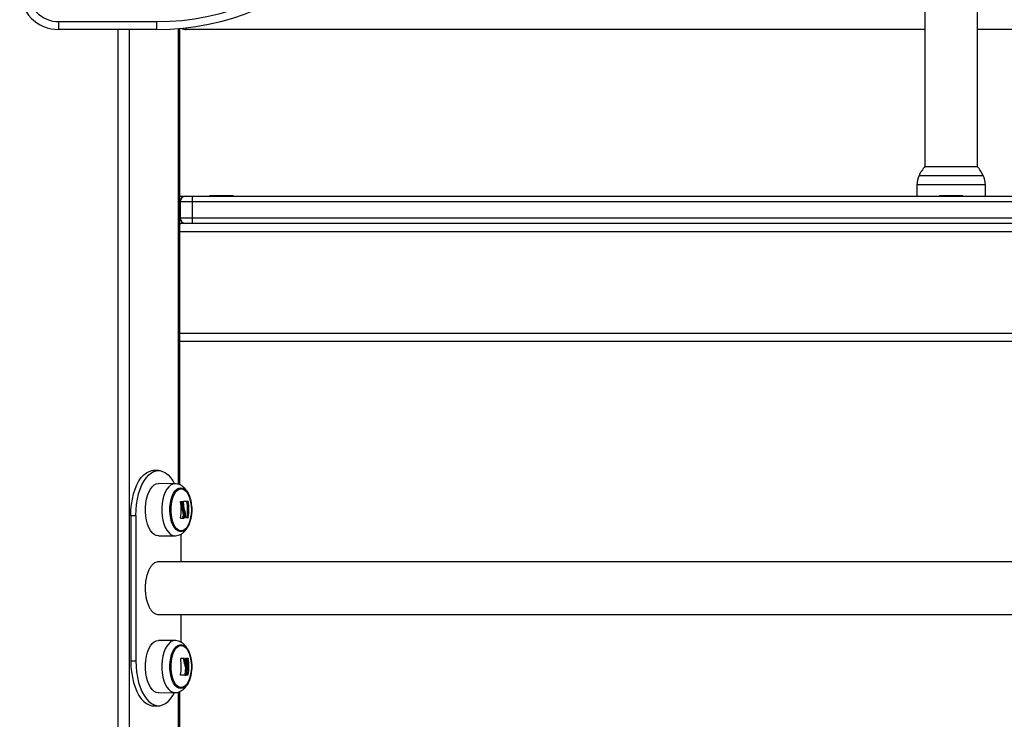
# Model space of a CAD drawing. Units: millimetres. Extents: x 161.7 to 174.2, y 68.2 to 81.6.
# Drawn here: x 165.2 to 165.7, y 78.1 to 78.5 of the extents above; entities that cross this region are included whole.
import ezdxf

# ---------------------------------------------------------------- set-up
doc = ezdxf.new("R2010")
doc.units = ezdxf.units.MM
doc.header["$LTSCALE"] = 50

# ---------------------------------------------------------------- blocks, each defined once
blk = doc.blocks.new('OPSHA_S298')
at = {"color": 7, "linetype": 'Continuous', "lineweight": 25}
for p, q in [((165.6778889260131, 78.6503501394418), (165.6778889260131, 78.3914748206389)), ((165.7047889268833, 78.3914748206389), (165.7047889268833, 78.6503501394418)), ((165.2363389133352, 78.46151248455317), (165.2363389133352, 78.46551248520882)), ((165.2363389133352, 78.46551248520882), (165.2863389252561, 78.46551248520882)), ((165.2863389252561, 78.46151248455317), (165.2863389252561, 78.46551248520882)), ((165.2863389252561, 78.46151248455317), (165.2363389133352, 78.46151248455317)), ((165.2980684040922, 78.22918319791825), (165.2980684040922, 78.46204272002251)), ((165.6778889260131, 78.46151248455317), (165.3012084959882, 78.46151248455317)), ((166.0814085005659, 78.46151248455317), (165.7047889268833, 78.46151248455317)), ((165.6779889267746, 78.39158631857754), (165.7046889261219, 78.39158631857754)), ((165.6738886720377, 78.38222686616973), (165.6737889255273, 78.3765124836591)), ((165.7088889273691, 78.3765124836591), (165.7087891808587, 78.38222686616973)), ((165.2980684040922, 78.3765124836591), (165.3008060156244, 78.3765124836591)), ((165.3008060156244, 78.3765124836591), (165.3042701183695, 78.3765124836591)), ((165.3042701183695, 78.3765124836591), (166.078407734527, 78.3765124836591)), ((165.3042701183695, 78.3765124836591), (165.3042701183695, 78.37351248363302)), ((165.3132812081712, 78.37681248367335), (165.3132812081712, 78.3765124836591)), ((165.3132812081712, 78.37681248367335), (165.3192812203306, 78.37681248367335)), ((165.3192812203306, 78.37681248367335), (165.3252812026876, 78.37681248367335)), ((165.3252812026876, 78.3765124836591), (165.3252812026876, 78.37681248367335)), ((165.6853389263961, 78.37681248367335), (165.6853389263961, 78.3765124836591)), ((165.6853389263961, 78.37681248367335), (165.6913389264482, 78.37681248367335)), ((165.6913389264482, 78.37681248367335), (165.6973389265004, 78.37681248367335)), ((165.6973389265004, 78.3765124836591), (165.6973389265004, 78.37681248367335)), ((165.3042701183695, 78.37351248363302), (165.2982079385656, 78.37351248363302)), ((165.2982079385656, 78.37351248363302), (165.2982079385656, 78.3655124837187)), ((166.078407734527, 78.37351248363302), (165.3042701183695, 78.37351248363302)), ((165.3042701183695, 78.37351248363302), (165.3042701183695, 78.3655124837187)), ((165.2982079385656, 78.3655124837187), (165.3042701183695, 78.3655124837187)), ((165.3042701183695, 78.3655124837187), (165.3042701183695, 78.36251248322696)), ((165.3042701183695, 78.3655124837187), (166.078407734527, 78.3655124837187)), ((165.2980684040922, 78.36251248322696), (165.2984966038603, 78.36251248322696)), ((165.3008060156244, 78.36251248322696), (165.2984966038603, 78.36251248322696)), ((165.3042701183695, 78.36251248322696), (165.3008060156244, 78.36251248322696)), ((166.078407734527, 78.36251248322696), (165.3042701183695, 78.36251248322696)), ((165.2980684040922, 78.30251248270542), (166.0846094488043, 78.30251248270542)), ((165.2870846687692, 78.23651248306305), (165.2844865917104, 78.23651248306305)), ((165.2955106197733, 78.22978167325527), (165.2871183155912, 78.22986623734505)), ((165.2988151012796, 78.22067219108612), (165.2994646130937, 78.22067219108612)), ((165.30163943757, 78.22069816381008), (165.3022889493841, 78.22069816381008)), ((165.2991208135027, 78.21736909538777), (165.2997703551191, 78.21736909538777)), ((165.2994533776182, 78.21551254481346), (165.3001028894323, 78.21551254481346)), ((165.2729865907568, 78.2135124811557), (165.2729865907568, 78.13951248020203)), ((165.2729865907568, 78.2135124811557), (165.2755846678156, 78.2135124811557)), ((165.2755846678156, 78.2135124811557), (165.2755846678156, 78.13951248020203)), ((165.2994581459898, 78.21222832888634), (165.3001076876062, 78.21222832888634)), ((165.2995464204687, 78.21235698551209), (165.3001959620851, 78.21235698551209)), ((165.2996648548979, 78.21320177704365), (165.300314366712, 78.21320177704365)), ((165.3016159533399, 78.21248386889965), (165.3022654651541, 78.21248386889965)), ((165.2871183155912, 78.2031587371257), (165.2955106197733, 78.20324330121548)), ((165.2985846697229, 78.20407775134117), (165.2985846697229, 78.18996247738869)), ((166.0955962239641, 78.18996247738869), (165.2870752810377, 78.18996247738869)), ((165.2870815395254, 78.16306248396904), (166.0956025420564, 78.16306248396904)), ((165.2985846697229, 78.16306248396904), (165.2985846697229, 78.14892724246056)), ((165.2955106197733, 78.14978167504341), (165.2871183155912, 78.14986623913319)), ((165.2729865907568, 78.13951248020203), (165.2755846678156, 78.13951248020203)), ((165.2997632025617, 78.1405592867759), (165.3004127143759, 78.1405592867759)), ((165.2998468576807, 78.14042727738888), (165.3004963694948, 78.14042727738888)), ((165.3016390799421, 78.14070029646427), (165.3022885917562, 78.14070029646427)), ((165.3006016610998, 78.13701061994107), (165.3012511729139, 78.13701061994107)), ((165.3009620009798, 78.13497901052506), (165.3016115127939, 78.13497901052506)), ((165.3006030022043, 78.13220591932804), (165.3012525140184, 78.13220591932804)), ((165.3006808458704, 78.13233478457005), (165.3013303576845, 78.13233478457005)), ((165.3015802501577, 78.13223902970822), (165.3022297619718, 78.13223902970822)), ((165.3016459046739, 78.1323678651479), (165.3022954164881, 78.1323678651479)), ((165.2980684040922, 78.02918319493801), (165.2980684040922, 78.12381540328533)), ((165.2871183155912, 78.12315873891384), (165.2955106197733, 78.12324328810246)), ((165.2844865917104, 78.11651249319584), (165.2870846687692, 78.11651249319584))]:
    blk.add_line(p, q, dxfattribs=at)
at = {"color": 8, "linetype": 'Continuous', "lineweight": 25}
for p, q in [((165.2664536534685, 78.46151248455317), (165.2664536534685, 77.85651250273258)), ((165.2720828353304, 78.46151248455317), (165.2720828353304, 77.85651250273258)), ((165.2971975504297, 78.46196677625449), (165.2971975504297, 78.22950896710427)), ((165.3012084959882, 78.46151248455317), (165.3012084959882, 78.46236568033964)), ((165.6749826780397, 78.38702734556318), (165.7076951748568, 78.38702734556318)), ((165.6921817750663, 78.38222686616973), (165.6738886720377, 78.38222686616973)), ((165.7087891808587, 78.38222686616973), (165.6921817750663, 78.38222686616973)), ((165.2982079385656, 78.37351248363302), (165.2980684040922, 78.37351248363302)), ((165.2980684040922, 78.3655124837187), (165.2982079385656, 78.3655124837187)), ((165.2980684040922, 78.35851248443396), (166.0846094488043, 78.35851248443396)), ((165.2980684040922, 78.30651248336108), (166.0846094488043, 78.30651248336108)), ((165.2971975504297, 78.12352551609547), (165.2971975504297, 78.02950896412403))]:
    blk.add_line(p, q, dxfattribs=at)
at = {"color": 7, "linetype": 'Continuous', "lineweight": 25, "flags": 128}
for points in [[(165.2729865907568, 78.2135124811557), (165.2730772792238, 78.21639514059098), (165.2733478843111, 78.2192323514846), (165.2737941442865, 78.22197935074837), (165.2744090556043, 78.22459282070668), (165.2751829027075, 78.22703154474766), (165.2761034368414, 78.22925706297428), (165.2771562038797, 78.23123428315193), (165.2783245741266, 78.2329320320514), (165.2795901297468, 78.23432350248368), (165.2809329031843, 78.23538678974182), (165.2823317049879, 78.23610508531601), (165.283764481439, 78.23646709412606), (165.2844865917104, 78.23651248306305)], [(165.2755846678156, 78.2135124811557), (165.2756753562826, 78.21639514059098), (165.2759459613699, 78.2192323514846), (165.2763922213453, 78.22197935074837), (165.2770071326631, 78.22459282070668), (165.2777809797662, 78.22703154474766), (165.2787015139002, 78.22925706297428), (165.2797542809385, 78.23123428315193), (165.2809226511854, 78.2329320320514), (165.2821882068056, 78.23432350248368), (165.2835309802431, 78.23538678974182), (165.2849297820467, 78.23610508531601), (165.2863625584978, 78.23646709412606), (165.2878067492384, 78.23646709412606), (165.2892395554918, 78.23610508531601), (165.2906383572954, 78.23538678974182), (165.2919811307329, 78.23432350248368), (165.2932466565508, 78.2329320320514), (165.2944150267977, 78.23123428315193), (165.2952120303053, 78.22978468328984)], [(165.2870846687692, 78.20315855831177), (165.2859856783289, 78.20334069520504), (165.2849166690248, 78.20388211399586), (165.2839067875284, 78.20476806253464), (165.2829836009878, 78.20597435623677), (165.2821722625631, 78.20746812314064), (165.2814949451822, 78.20920857876808), (165.2809700666803, 78.21114827782185), (165.2806120215791, 78.21323429137738), (165.2804304956335, 78.21540972680123), (165.2804304956335, 78.21761524766953), (165.2806120215791, 78.21979068309338), (165.2809700666803, 78.2218766966489), (165.2814949451822, 78.22381638080151), (165.2821722625631, 78.22555685133011), (165.2829836009878, 78.22705060333283), (165.2839067875284, 78.22825691193611), (165.2849166690248, 78.2291428604749), (165.2859856783289, 78.22968427926571), (165.2870846687692, 78.22986640125782), (165.2871183155912, 78.22986623734505)], [(165.298494636907, 78.22768342584641), (165.2994919716257, 78.22750389665634), (165.3004572390455, 78.22697110563786), (165.3013594149488, 78.226102159324), (165.3021695314783, 78.22492499739201), (165.3028615414041, 78.22347745389015), (165.3034131823915, 78.22180605024369), (165.303806751861, 78.21996449023754), (165.3040295540231, 78.21801199108631), (165.3040744959253, 78.21601130157978), (165.303940057649, 78.2140267202285), (165.3036306201357, 78.21212202400238), (165.3031561373609, 78.21035844177277), (165.3025317787069, 78.20879265755684), (165.3017776905435, 78.20747500747711), (165.3009180723566, 78.20644781083138), (165.2999805807012, 78.205744103494), (165.2989953159231, 78.20538650542767), (165.2979939578909, 78.20538650542767), (165.2970086931127, 78.205744103494), (165.2960712014574, 78.20644781083138), (165.2952115832704, 78.20747500747711), (165.2944574951071, 78.20879265755684), (165.2938331662554, 78.21035844177277), (165.2933586536783, 78.21212202400238), (165.2930492161649, 78.2140267202285), (165.2929147778887, 78.21601130157978), (165.2929597197908, 78.21801199108631), (165.2931825517553, 78.21996449023754), (165.2935760914224, 78.22180605024369), (165.2941277324098, 78.22347745389015), (165.2948197423357, 78.22492499739201), (165.2956298588651, 78.226102159324), (165.2965320347685, 78.22697110563786), (165.2974973021883, 78.22750389665634), (165.298494636907, 78.22768342584641)], [(165.2986868618864, 78.22726248294384), (165.2976992129225, 78.22707943707974), (165.2967451809782, 78.22653655797512), (165.2958572803873, 78.22565232306988), (165.295065760507, 78.22445683270962), (165.2943975328344, 78.22299081176789), (165.2938753663439, 78.22130416423352), (165.2935170530218, 78.21945436388523), (165.2933347820181, 78.21750436812908), (165.2933347820181, 78.21552059144051), (165.2935170530218, 78.21357061058552), (165.2938753663439, 78.21172079533608), (165.2943975328344, 78.21003416270287), (165.295065760507, 78.20856814176113), (165.2958572803873, 78.20737265140087), (165.2967451809782, 78.20648840159447), (165.2976992129225, 78.20594552248986), (165.2986868618864, 78.20576247662575), (165.2996745108503, 78.20594552248986), (165.3006285427946, 78.20648840159447), (165.3015164433855, 78.20737265140087), (165.3023079930681, 78.20856814176113), (165.3029762207407, 78.21003416270287), (165.3034983574289, 78.21172079533608), (165.303856670751, 78.21357061058552), (165.3040389417547, 78.21552059144051), (165.3040389417547, 78.21750436812908), (165.303856670751, 78.21945436388523), (165.3034983574289, 78.22130416423352), (165.3029762207407, 78.22299081176789), (165.3023079930681, 78.22445683270962), (165.3015164433855, 78.22565232306988), (165.3006285427946, 78.22653655797512), (165.2996745108503, 78.22707943707974), (165.2986868618864, 78.22726248294384)], [(165.2986868618864, 78.22726248294384), (165.2996745108503, 78.22707943707974), (165.3006285427946, 78.22653655797512), (165.3015164433855, 78.22565232306988), (165.3023079930681, 78.22445683270962), (165.3029762207407, 78.22299081176789), (165.3034983574289, 78.22130416423352), (165.303856670751, 78.21945436388523), (165.3040389417547, 78.21750436812908), (165.3040389417547, 78.21552059144051), (165.303856670751, 78.21357061058552), (165.3034983574289, 78.21172079533608), (165.3029762207407, 78.21003416270287), (165.3023079930681, 78.20856814176113), (165.3015164433855, 78.20737265140087), (165.3006285427946, 78.20648840159447), (165.2996745108503, 78.20594552248986), (165.2986868618864, 78.20576247662575), (165.2976992129225, 78.20594552248986), (165.2967451809782, 78.20648840159447), (165.2958572803873, 78.20737265140087), (165.295065760507, 78.20856814176113), (165.2943975328344, 78.21003416270287), (165.2938753663439, 78.21172079533608), (165.2935170530218, 78.21357061058552), (165.2933347820181, 78.21552059144051), (165.2933347820181, 78.21750436812908), (165.2935170530218, 78.21945436388523), (165.2938753663439, 78.22130416423352), (165.2943975328344, 78.22299081176789), (165.295065760507, 78.22445683270962), (165.2958572803873, 78.22565232306988), (165.2967451809782, 78.22653655797512), (165.2976992129225, 78.22707943707974), (165.2986868618864, 78.22726248294384)], [(165.298428445949, 78.22078593164952), (165.2985503672498, 78.22078783899815), (165.2986710666555, 78.22078974634678), (165.298790454759, 78.22079166859658), (165.2989085911649, 78.22079357594521), (165.299025446071, 78.220795498195), (165.2991410194772, 78.22079740554364), (165.2992552815813, 78.22079932779343), (165.2993682323831, 78.22080125004322)], [(165.2998684047598, 78.22081905693085), (165.3002188204664, 78.22082030862839), (165.3005536793607, 78.22082157522709), (165.3008727132219, 78.2208228418258), (165.3011756836313, 78.2208241084245), (165.3014623521703, 78.2208253750232), (165.3017324506181, 78.22082662672074), (165.3019858001608, 78.22082787841828), (165.3022221921819, 78.22082913011582)], [(165.2871183155912, 78.12315873891384), (165.2870846687692, 78.12315856009991), (165.2859856783289, 78.12334068209202), (165.2849166690248, 78.12388210088284), (165.2839067875284, 78.12476806432278), (165.2829836009878, 78.12597437292607), (165.2821722625631, 78.12746811002762), (165.2814949451822, 78.12920858055622), (165.2809700666803, 78.13114827960999), (165.2806120215791, 78.13323429316551), (165.2804304956335, 78.13540972858937), (165.2804304956335, 78.1376152345565), (165.2806120215791, 78.13979068488152), (165.2809700666803, 78.14187669843704), (165.2814949451822, 78.14381638258965), (165.2821722625631, 78.14555685311825), (165.2829836009878, 78.14705060512097), (165.2839067875284, 78.14825691372425), (165.2849166690248, 78.14914284736187), (165.2859856783289, 78.14968428105385), (165.2870846687692, 78.14986640304596), (165.2870846687692, 78.14986640304596)], [(165.298494636907, 78.12534155041249), (165.2974973021883, 78.12552104980023), (165.2965320347685, 78.12605385571987), (165.2956298588651, 78.12692280203373), (165.2948197423357, 78.12809996396572), (165.2941277324098, 78.12954752236874), (165.2935760914224, 78.13121892601521), (165.2931825517553, 78.13306047112019), (165.2929597197908, 78.13501297027142), (165.2929147778887, 78.13701365977795), (165.2930492161649, 78.13899825603039), (165.2933586536783, 78.14090293735535), (165.2938331662554, 78.14266651958496), (165.2944574951071, 78.14423230380089), (165.2952115832704, 78.14554996878178), (165.2960712014574, 78.14657715052635), (165.2970086931127, 78.14728085786373), (165.2979939578909, 78.14763845593006), (165.2989953159231, 78.14763845593006), (165.2999805807012, 78.14728085786373), (165.3009180723566, 78.14657715052635), (165.3017776905435, 78.14554996878178), (165.3025317787069, 78.14423230380089), (165.3031561373609, 78.14266651958496), (165.3036306201357, 78.14090293735535), (165.303940057649, 78.13899825603039), (165.3040744959253, 78.13701365977795), (165.3040295540231, 78.13501297027142), (165.303806751861, 78.13306047112019), (165.3034131823915, 78.13121892601521), (165.3028615414041, 78.12954752236874), (165.3021695314783, 78.12809996396572), (165.3013594149488, 78.12692280203373), (165.3004572390455, 78.12605385571987), (165.2994919716257, 78.12552104980023), (165.298494636907, 78.12534155041249)], [(165.2986868618864, 78.12576247841389), (165.2996745108503, 78.125945524278), (165.3006285427946, 78.12648840338261), (165.3015164433855, 78.12737265318901), (165.3023079930681, 78.12856814354927), (165.3029762207407, 78.13003416449101), (165.3034983574289, 78.13172079712422), (165.303856670751, 78.13357061237366), (165.3040389417547, 78.13552059322865), (165.3040389417547, 78.13750436991722), (165.303856670751, 78.13945436567337), (165.3034983574289, 78.14130416602165), (165.3029762207407, 78.14299079865486), (165.3023079930681, 78.14445683449776), (165.3015164433855, 78.14565232485802), (165.3006285427946, 78.14653655976326), (165.2996745108503, 78.14707943886788), (165.2986868618864, 78.14726248473198), (165.2976992129225, 78.14707943886788), (165.2967451809782, 78.14653655976326), (165.2958572803873, 78.14565232485802), (165.295065760507, 78.14445683449776), (165.2943975328344, 78.14299079865486), (165.2938753663439, 78.14130416602165), (165.2935170530218, 78.13945436567337), (165.2933347820181, 78.13750436991722), (165.2933347820181, 78.13552059322865), (165.2935170530218, 78.13357061237366), (165.2938753663439, 78.13172079712422), (165.2943975328344, 78.13003416449101), (165.295065760507, 78.12856814354927), (165.2958572803873, 78.12737265318901), (165.2967451809782, 78.12648840338261), (165.2976992129225, 78.125945524278), (165.2986868618864, 78.12576247841389)], [(165.2986868618864, 78.12576247841389), (165.2976992129225, 78.125945524278), (165.2967451809782, 78.12648840338261), (165.2958572803873, 78.12737265318901), (165.295065760507, 78.12856814354927), (165.2943975328344, 78.13003416449101), (165.2938753663439, 78.13172079712422), (165.2935170530218, 78.13357061237366), (165.2933347820181, 78.13552059322865), (165.2933347820181, 78.13750436991722), (165.2935170530218, 78.13945436567337), (165.2938753663439, 78.14130416602165), (165.2943975328344, 78.14299079865486), (165.295065760507, 78.14445683449776), (165.2958572803873, 78.14565232485802), (165.2967451809782, 78.14653655976326), (165.2976992129225, 78.14707943886788), (165.2986868618864, 78.14726248473198), (165.2996745108503, 78.14707943886788), (165.3006285427946, 78.14653655976326), (165.3015164433855, 78.14565232485802), (165.3023079930681, 78.14445683449776), (165.3029762207407, 78.14299079865486), (165.3034983574289, 78.14130416602165), (165.303856670751, 78.13945436567337), (165.3040389417547, 78.13750436991722), (165.3040389417547, 78.13552059322865), (165.303856670751, 78.13357061237366), (165.3034983574289, 78.13172079712422), (165.3029762207407, 78.13003416449101), (165.3023079930681, 78.12856814354927), (165.3015164433855, 78.12737265318901), (165.3006285427946, 78.12648840338261), (165.2996745108503, 78.125945524278), (165.2986868618864, 78.12576247841389)], [(165.2729865907568, 78.13951248020203), (165.2730772792238, 78.13662982076676), (165.2733478843111, 78.13379260987313), (165.2737941442865, 78.13104562551052), (165.2744090556043, 78.12843215555222), (165.2751829027075, 78.12599341661007), (165.2761034368414, 78.12376789838345), (165.2771562038797, 78.12179069310696), (165.2783245741266, 78.1200929442075), (165.2795901297468, 78.11870147377522), (165.2809329031843, 78.11763818651707), (165.2823317049879, 78.11691989094288), (165.283764481439, 78.11655788213284), (165.2844865917104, 78.11651249319584)], [(165.2755846678156, 78.13951248020203), (165.2756753562826, 78.13662982076676), (165.2759459613699, 78.13379260987313), (165.2763922213453, 78.13104562551052), (165.2770071326631, 78.12843215555222), (165.2777809797662, 78.12599341661007), (165.2787015139002, 78.12376789838345), (165.2797542809385, 78.12179069310696), (165.2809226511854, 78.1200929442075), (165.2821882068056, 78.11870147377522), (165.2835309802431, 78.11763818651707), (165.2849297820467, 78.11691989094288), (165.2863625584978, 78.11655788213284), (165.2878067492384, 78.11655788213284), (165.2892395554918, 78.11691989094288), (165.2906383572954, 78.11763818651707), (165.2919811307329, 78.11870147377522), (165.2932466565508, 78.1200929442075), (165.2944150267977, 78.12179069310696), (165.2952120303053, 78.1232402780679)], [(165.3012525140184, 78.13220591932804), (165.3009533583063, 78.13220465272934), (165.3006380497354, 78.13220338613064), (165.3003068565267, 78.13220211953194), (165.2999600469011, 78.13220085293324), (165.2995979188818, 78.1321996012357), (165.2992207108873, 78.132198334637), (165.2988287507433, 78.13219708293946), (165.2984223364729, 78.13219583124192)], [(165.3006030022043, 78.13220591932804), (165.3003038464922, 78.13220465272934), (165.2999885379213, 78.13220338613064), (165.2996573447126, 78.13220211953194), (165.299310535087, 78.13220085293324), (165.2989483772653, 78.1321996012357), (165.2985711692709, 78.132198334637), (165.2984370886224, 78.13219790250332)]]:
    blk.add_lwpolyline(points, dxfattribs=at)
at = {"color": 8, "linetype": 'Continuous', "lineweight": 25, "flags": 128}
for points in [[(165.2955110668081, 78.22978165835411), (165.2954771815675, 78.22978183716805), (165.2943851350683, 78.22960086256535), (165.2933228908914, 78.2290628710416), (165.2923194168943, 78.22818252533943), (165.2914020716089, 78.22698386103184), (165.290595888986, 78.22549957126648), (165.2899228631395, 78.22377012759716), (165.2894013224977, 78.22184272200138), (165.2890455125707, 78.21976991087467), (165.288865178718, 78.21760825902493), (165.288865178718, 78.21541671544583), (165.2890455125707, 78.21325504869492), (165.2894013224977, 78.21118225246937), (165.2899228631395, 78.20925483197243), (165.290595888986, 78.20752538830311), (165.2914020716089, 78.20604109853775), (165.2923194168943, 78.20484243423016), (165.2933228908914, 78.20396210342915), (165.2943851350683, 78.2034241119054), (165.2954771815675, 78.2032431373027), (165.2954771815675, 78.2032431373027)], [(165.2954771815675, 78.14978183895619), (165.2943851350683, 78.14960086435349), (165.2933228908914, 78.14906287282975), (165.2923194168943, 78.14818252712757), (165.2914020716089, 78.14698386281998), (165.290595888986, 78.14549957305462), (165.2899228631395, 78.1437701293853), (165.2894013224977, 78.14184272378952), (165.2890455125707, 78.13976991266281), (165.288865178718, 78.13760826081307), (165.288865178718, 78.1354167023328), (165.2890455125707, 78.13325505048306), (165.2894013224977, 78.13118223935635), (165.2899228631395, 78.12925483376057), (165.290595888986, 78.12752539009125), (165.2914020716089, 78.12604110032589), (165.2923194168943, 78.12484245091946), (165.2933228908914, 78.12396209031613), (165.2943851350683, 78.12342409879238), (165.2954771815675, 78.12324313909085), (165.2955488859552, 78.12324391395123)]]:
    blk.add_lwpolyline(points, dxfattribs=at)
at = {"color": 7, "linetype": 'Continuous', "lineweight": 25}
for centre, radius, start, end in [((165.2863389264476, 78.59151248365833), 0.1259999999999891, 270, 0), ((165.2863389264476, 78.59151248365833), 0.1299999999999891, 270, 0), ((165.2363389264483, 78.48151248365866), 0.01999999999999818, 180, 270), ((165.2363389264483, 78.48151248365866), 0.01599999999999818, 180, 270), ((165.3012084911343, 78.46651248365833), 0.005000000000000087, 241.6046276238442, 270), ((165.6913389264482, 78.3795124836588), 0.01799999999999994, 137.8735841755588, 155.3236325418985), ((165.6913389264482, 78.3795124836588), 0.0179999999999993, 24.67636745810145, 42.12641582444117), ((165.6858868437121, 78.38201743751779), 0.01200000000000198, 155.3236325418386, 178.9999999902567), ((165.6967910091853, 78.38201743751779), 0.01200000000000017, 1.000000009743266, 24.67636745809977), ((165.3010225016096, 78.37370000049941), 0.002820802669604246, 94.40156346175633, 183.8116292280925), ((165.3010225029575, 78.36532496758264), 0.002820803966609583, 176.1883873791831, 265.598411087062), ((165.2719998164212, 78.21651258275415), 0.0266904477320154, 350.9726200896584, 8.933113098332713), ((165.272244640485, 78.2165473135592), 0.02688873372749501, 1.751364132780174, 8.824327643578483), ((165.2728915795515, 78.21654683292763), 0.02689134975386129, 1.752218201325935, 8.824498657652686), ((165.2732203285113, 78.2165196397591), 0.02692231580866896, 3.250052970587884, 8.911611016147933), ((165.2752474056051, 78.21666643619301), 0.02669820553523577, 350.9868591149666, 8.685530650265544), ((165.2758980283115, 78.21666643301705), 0.02669710786346703, 350.9864923134296, 8.685897440009601), ((165.2900122179244, 78.65959732910233), 0.4474687116565032, 271.0726786504037, 271.209586271355), ((165.2901028185333, 78.68736335948142), 0.4752403546666409, 271.0031597781182, 271.2062930084352), ((165.2729402612449, 78.21651769838809), 0.0269295235807545, 351.1119824032278, 352.9270305192406), ((165.2735509310314, 78.2165222038193), 0.0269686247965662, 351.1152850283336, 352.9276925087833), ((165.2969392204823, 78.15556930995172), 0.05703089063053966, 84.709226927211, 86.06385509763193), ((165.2720318636839, 78.13679454053272), 0.02670451204362142, 350.3689576915801, 8.065008883919516), ((165.2907472853094, 78.00027190694891), 0.1405767964588926, 86.32280138134091, 86.82866973418494), ((165.2905517770732, 77.9863574569572), 0.1545168029820951, 86.3410173445074, 87.03733968947073), ((165.2744914024133, 78.13655482738159), 0.02684494511930236, 6.993110316193856, 8.81350317188908), ((165.297288909569, 78.29656278221773), 0.1558117550157884, 271.3862948733908, 271.8142379702304), ((165.2753164122159, 78.13651629478409), 0.02665311813447147, 0.3326815658789756, 9.031637395343479), ((165.2759290934264, 78.1365124880931), 0.02669008975526042, 351.0665605413259, 9.027296389360737), ((165.2740744742223, 78.13650084566598), 0.02693056028601674, 351.1008103089994, 356.7605128474459), ((165.2747239860364, 78.13650084566598), 0.02693056028667467, 351.1008103089756, 356.7605128474339), ((165.2750296239792, 78.13652619982713), 0.02689927069152301, 351.0744875223403, 358.1458545007461), ((165.2980316790427, 78.28322748015307), 0.1510468009194966, 271.3676921505419, 271.5926415575233)]:
    blk.add_arc(centre, radius, start, end, dxfattribs=at)
for points, knots in [([(165.3034406899351, 78.22170552701027), (165.3034216929855, 78.22179606832196), (165.3032648644939, 78.22254352815708), (165.3027857898887, 78.2238476292514), (165.3020057004787, 78.2255094291786), (165.3010499704342, 78.22691208856486), (165.2999860220179, 78.2280336250833), (165.2988125528618, 78.22888950280321), (165.2975499897866, 78.22947182987355), (165.2964078349341, 78.22974694855748), (165.2957025172818, 78.22977266751877), (165.2954469620126, 78.22978198617966)], [0, 0, 0, 0, 0.02027796461902154, 0.1674038491152778, 0.3186417619168375, 0.4570661538896383, 0.5869392238999386, 0.708241405910068, 0.8237169682840184, 0.9361279879526467, 1, 1, 1, 1]), ([(165.2955186962026, 78.20326677054436), (165.2955990155015, 78.20326021379879), (165.2961467192172, 78.20321550282642), (165.2971519644489, 78.20344265179756), (165.2984462391441, 78.2039302758003), (165.2996215346038, 78.20469395401142), (165.3006837712519, 78.20568646439006), (165.3016367129694, 78.20692735330704), (165.3024673220871, 78.20841976006432), (165.303147491848, 78.2101383967547), (165.3036527101704, 78.21202318911764), (165.3039721181658, 78.21400476353847), (165.3041078554543, 78.21603318623693), (165.3040557296499, 78.21806482494867), (165.3038486119985, 78.21998270878157), (165.3035701248591, 78.22115887149175), (165.3034406899351, 78.22170552701027)], [0, 0, 0, 0, 0.01154206168436401, 0.07870624133806912, 0.1445310518893746, 0.2111427733532447, 0.2807273574646386, 0.3550989996016977, 0.4347596708842901, 0.5179184252874058, 0.6013314174637351, 0.6838297783002816, 0.7655765868293756, 0.8470916030829884, 0.9289314155670478, 1, 1, 1, 1]), ([(165.298366516723, 78.220657111111), (165.2983649159505, 78.22067388869164), (165.2983625320494, 78.22069887418911), (165.2983684727087, 78.22072855824081), (165.2983757680704, 78.22074818800866), (165.298385741562, 78.22076457992625), (165.2984021465627, 78.22078142949795), (165.2984178856077, 78.22078412384053), (165.298428445949, 78.22078593164952)], [0, 0, 0, 0, 0.2502683169318586, 0.3727043919500162, 0.4994546660263133, 0.6269042683174174, 0.7496659812452289, 0.9999999999999999, 0.9999999999999999, 0.9999999999999999, 0.9999999999999999]), ([(165.298718720569, 78.22080125004322), (165.2987281615888, 78.22079978990496), (165.2987430009589, 78.22079749486511), (165.2987633434714, 78.22078187330135), (165.2987829614021, 78.22075993906037), (165.2988033974198, 78.22072299702631), (165.2988111992627, 78.22068912957275), (165.2988151012796, 78.22067219108612)], [0, 0, 0, 0, 0.2282911164223114, 0.3588273611591067, 0.5002477085791619, 0.7500536176315747, 1, 1, 1, 1]), ([(165.2993682323831, 78.22080125004322), (165.2993733179428, 78.2208008530979), (165.299383494651, 78.22080005877069), (165.2994042992332, 78.22078988861631), (165.2994290045363, 78.22076608692169), (165.2994532461998, 78.22072310128442), (165.299460820921, 78.22068917552133), (165.2994646130937, 78.22067219108612)], [0, 0, 0, 0, 0.1252421478572441, 0.250621966694862, 0.5002074707648906, 0.7497861997830002, 1, 1, 1, 1]), ([(165.2998176514047, 78.22069019168885), (165.2998159402914, 78.2207069728056), (165.2998125229906, 78.22074048672584), (165.2998226056698, 78.22078299733676), (165.2998380301105, 78.22080763737904), (165.2998544963957, 78.22081770495242), (165.2998637113187, 78.2208186006992), (165.2998684047598, 78.22081905693085)], [0, 0, 0, 0, 0.2498609226428874, 0.4990024700195994, 0.7491911801130535, 0.8722554017880803, 1, 1, 1, 1]), ([(165.3022221921819, 78.22082913011582), (165.3022252922683, 78.22082867457539), (165.3022314743876, 78.22082776614661), (165.302241454614, 78.2208199722254), (165.3022514621589, 78.22080784907757), (165.302261194628, 78.22079128723817), (165.3022700951014, 78.22077117684694), (165.3022807693078, 78.22074072300074), (165.3022856809321, 78.2207151688699), (165.3022889493841, 78.22069816381008)], [0, 0, 0, 0, 0.1254113225902679, 0.2500923206547204, 0.3754201498474822, 0.5002571739899636, 0.6251513293381717, 0.7505560164998245, 1, 1, 1, 1]), ([(165.2991208135027, 78.21736909538777), (165.2991502450568, 78.21703961701951), (165.2992089908421, 78.21638197368338), (165.2993720238928, 78.2158019683211), (165.2994533776182, 78.21551254481346)], [0, 0, 0, 0, 0.5009985655731837, 1, 1, 1, 1]), ([(165.2994533776182, 78.21551254481346), (165.2995495953182, 78.21515114129306), (165.2997415671616, 78.21443007541802), (165.2996903844551, 78.21361055019588), (165.2996648548979, 78.21320177704365)], [0, 0, 0, 0, 0.501207355197958, 0.9999999999999999, 0.9999999999999999, 0.9999999999999999, 0.9999999999999999]), ([(165.2997703551191, 78.21736909538777), (165.2997997739849, 78.21703961785443), (165.2998584941006, 78.21638198003438), (165.3000215331776, 78.21580196930063), (165.3001028894323, 78.21551254481346)], [0, 0, 0, 0, 0.5010014982779415, 1, 1, 1, 1]), ([(165.300606489076, 78.21601435631783), (165.3004924654006, 78.21632186789338), (165.3002649900209, 78.21693534848964), (165.3001544660092, 78.21767638107758), (165.3000993429559, 78.21804596573384)], [0, 0, 0, 0, 0.5012572158341413, 1, 1, 1, 1]), ([(165.3001028894323, 78.21551254481346), (165.3001991071324, 78.21515114129306), (165.3003910789757, 78.21443007541802), (165.3003398962692, 78.21361055019588), (165.300314366712, 78.21320177704365)], [0, 0, 0, 0, 0.501207355197958, 0.9999999999999999, 0.9999999999999999, 0.9999999999999999, 0.9999999999999999]), ([(165.3008132575887, 78.21259768396885), (165.3008791781858, 78.21320391749941), (165.3010105891171, 78.21441242768105), (165.3007408947469, 78.21548154693483), (165.300606489076, 78.21601435631783)], [0, 0, 0, 0, 0.5016370901215613, 1, 1, 1, 1]), ([(165.2984231113332, 78.21219584435494), (165.298412477433, 78.21219752115849), (165.2983964913947, 78.212200041914), (165.2983795232749, 78.212216311671), (165.2983692127291, 78.21223260534771), (165.2983617331211, 78.2122522365753), (165.2983555662613, 78.21228228792097), (165.2983580168557, 78.21230765098699), (165.2983596621889, 78.21232467979462)], [0, 0, 0, 0, 0.2489915480337974, 0.3743112645027781, 0.4991909052865327, 0.626544383792483, 0.7492612506520213, 1, 1, 1, 1]), ([(165.2995464204687, 78.21235698551209), (165.2995437599266, 78.21234370229286), (165.2995390996766, 78.21232043518467), (165.299528020736, 78.2122930371479), (165.2995191615528, 78.21227674051079), (165.2995099552036, 78.21226266436588), (165.2994992458107, 78.21224929799973), (165.2994807553314, 78.21223310970981), (165.299467037682, 78.21223020906473), (165.2994581459898, 78.21222832888634)], [0, 0, 0, 0, 0.1993257039651663, 0.3491422541007522, 0.4493298658066534, 0.4997827213523258, 0.6347859340857154, 0.7632705924998026, 1, 1, 1, 1]), ([(165.3001959620851, 78.21235698551209), (165.3001924567625, 78.21234033527253), (165.3001854201975, 78.21230691167239), (165.3001629167538, 78.21226510226916), (165.3001358610982, 78.21223419491525), (165.3001170602038, 78.21223028036366), (165.3001076876062, 78.21222832888634)], [0, 0, 0, 0, 0.2488876668488625, 0.4996157449204593, 0.750549087143495, 1, 1, 1, 1]), ([(165.3008540867704, 78.21246567458184), (165.3008462421212, 78.21246799394794), (165.3008305331705, 78.21247263849091), (165.3008154823247, 78.21250459629846), (165.3008076970455, 78.21254727887663), (165.3008114097165, 78.21258093341294), (165.3008132575887, 78.21259768396885)], [0, 0, 0, 0, 0.249446398564015, 0.4995177135601367, 0.7508996599309944, 1, 1, 1, 1]), ([(165.3022654651541, 78.21248386889965), (165.3022621106775, 78.212466959425), (165.3022570642343, 78.21244152096733), (165.302246261138, 78.21241166969139), (165.3022372417181, 78.2123921012244), (165.3022274497989, 78.21237621620185), (165.3022173932331, 78.2123648234192), (165.3022073202283, 78.2123577959137), (165.3022011457806, 78.21235741484907), (165.3021980523008, 78.21235722393067)], [0, 0, 0, 0, 0.2487765277812838, 0.3742571295222485, 0.4989247488518626, 0.6240529950160915, 0.7491717886853348, 0.8743317630044015, 1, 1, 1, 1]), ([(165.2871425746816, 78.1899351337579), (165.2868313396148, 78.18992649950542), (165.2861326625189, 78.18990711687547), (165.2850788610804, 78.18941781724698), (165.2840078773479, 78.18856310962474), (165.2830345840839, 78.18736118861125), (165.2821692484777, 78.18583886089436), (165.2814530781079, 78.18406637857697), (165.2808924843057, 78.18206263936463), (165.2805135509325, 78.17992470202535), (165.2803187202153, 78.17767243019716), (165.2803162524915, 78.1754127023205), (165.2805053634384, 78.17316571740139), (165.2808766678982, 78.17103481660251), (165.2814263555692, 78.16904009082555), (165.2821297119935, 78.16727100774915), (165.2829796858359, 78.16574722564565), (165.2839388772009, 78.16453393533084), (165.2849970495154, 78.16365863258125), (165.2860601433858, 78.16313871015063), (165.286773441856, 78.16310080448511), (165.2871014176744, 78.16308337539704)], [0, 0, 0, 0, 0.04389671902317031, 0.09854169880449043, 0.151658666452338, 0.2063247202006014, 0.2592896038328855, 0.3138040089365768, 0.3665226001159602, 0.4207836744918005, 0.4732706547325429, 0.5272866862939629, 0.579653223164668, 0.6335362018020608, 0.6859409080452, 0.739856262585623, 0.7924427032145734, 0.8465396952830957, 0.899376216347666, 0.9537330176018569, 1, 1, 1, 1]), ([(165.3036296962637, 78.14086622089417), (165.3036055568618, 78.14100800785582), (165.3034683001788, 78.14181420876957), (165.3030319173267, 78.14319618912123), (165.3022987500881, 78.14497111481523), (165.3013712287493, 78.14649665766683), (165.3003065572711, 78.14773561795664), (165.2991626412659, 78.14867035103907), (165.2979236518686, 78.14932661917192), (165.296676567441, 78.14972401584691), (165.2958427134499, 78.14974349553358), (165.295462429418, 78.1497523793605)], [0, 0, 0, 0, 0.02933717167710779, 0.1668112095475877, 0.3077346770949512, 0.4529807587944903, 0.5778305142070645, 0.6941927365159769, 0.8042608126999055, 0.9107319889644596, 1, 1, 1, 1]), ([(165.2954469620126, 78.12324299007923), (165.2958527989122, 78.12326592383306), (165.2967207988422, 78.12331497431751), (165.2979927243796, 78.12372436684745), (165.299210809625, 78.12439095436184), (165.300312864485, 78.12530058389166), (165.301305762071, 78.12645024712037), (165.3021831658161, 78.12785261089539), (165.3029210107661, 78.12949485176887), (165.3034914374566, 78.13132769085678), (165.3038780419874, 78.13328132949027), (165.3040805470546, 78.13529799996195), (165.3040937769747, 78.13733186238551), (165.3039558441469, 78.13921240209584), (165.303729517982, 78.14036004856553), (165.3036296962637, 78.14086622089417)], [0, 0, 0, 0, 0.06003793866766052, 0.128408547086338, 0.1967184050232922, 0.2673069216179578, 0.3422564905437074, 0.4227309631677491, 0.5077507297447137, 0.594194040053079, 0.6798519297989065, 0.7646020283396346, 0.8489011781782838, 0.933357488977476, 1, 1, 1, 1]), ([(165.2984722553629, 78.14054109245808), (165.2984710463452, 78.14055800182723), (165.2984692280679, 78.14058343231409), (165.2984756750666, 78.14061332770416), (165.2984833635337, 78.1406328518242), (165.2984939878479, 78.14064876125758), (165.2985069681181, 78.14066014813034), (165.2985217822725, 78.14066718342838), (165.2985325872696, 78.14066755254407), (165.2985379992861, 78.14066773742707)], [0, 0, 0, 0, 0.2488449933848442, 0.374245146156731, 0.4990150579311164, 0.6239620999308066, 0.7492231593582327, 0.8743906657788465, 0.9999999999999999, 0.9999999999999999, 0.9999999999999999, 0.9999999999999999]), ([(165.2997632025617, 78.1405592867759), (165.2997718702554, 78.14055701908), (165.2997851755508, 78.14055353806725), (165.2998028783204, 78.1405365677474), (165.2998174342511, 78.14051698313597), (165.2998304914609, 78.14049139229428), (165.2998412744064, 78.14045990710383), (165.2998448745439, 78.14043886721902), (165.2998468576807, 78.14042727738888)], [0, 0, 0, 0, 0.2386591789898899, 0.3663524464585711, 0.4993429069362798, 0.6852257658828778, 0.8266064730324266, 1, 1, 1, 1]), ([(165.2998468576807, 78.14042727738888), (165.2999374390665, 78.13982104887418), (165.3001180114334, 78.13861254321546), (165.3004407963408, 78.13754342916218), (165.3006016610998, 78.13701061994107)], [0, 0, 0, 0, 0.5016348168466354, 1, 1, 1, 1]), ([(165.3004127143759, 78.1405592867759), (165.3004217860762, 78.14055696695323), (165.3004399535157, 78.14055232116243), (165.3004657924266, 78.14052036639168), (165.3004870413024, 78.14047768965793), (165.3004932698359, 78.14044402884974), (165.3004963694948, 78.14042727738888)], [0, 0, 0, 0, 0.2494480273258693, 0.4995570911316196, 0.75095220003506, 0.9999999999999999, 0.9999999999999999, 0.9999999999999999, 0.9999999999999999]), ([(165.3004963694948, 78.14042727738888), (165.3005869508806, 78.13982104887418), (165.3007675232475, 78.13861254321546), (165.3010903081549, 78.13754342916218), (165.3012511729139, 78.13701061994107)], [0, 0, 0, 0, 0.5016348168466354, 1, 1, 1, 1]), ([(165.3010193704504, 78.14066797584564), (165.301017563248, 78.1406846261134), (165.3010139347143, 78.14071805681942), (165.3010212820191, 78.14075986402895), (165.3010357508747, 78.14079077274164), (165.3010509103742, 78.14079468249929), (165.3010584710973, 78.14079663247139)], [0, 0, 0, 0, 0.2488574777114027, 0.4996605099284506, 0.7504582008300064, 1, 1, 1, 1]), ([(165.3016535936731, 78.13751241654427), (165.3015444652965, 78.13787381895963), (165.3013267341494, 78.13859488313483), (165.3011999043865, 78.1394144199785), (165.301136642589, 78.13982319921524)], [0, 0, 0, 0, 0.5012070056637764, 0.9999999999999999, 0.9999999999999999, 0.9999999999999999, 0.9999999999999999]), ([(165.3022217749494, 78.14082913190396), (165.3022280633731, 78.1408274618525), (165.3022375166265, 78.14082495129969), (165.302250842351, 78.14080863303207), (165.3022606175309, 78.14079239296098), (165.3022695536674, 78.14077271033057), (165.3022803705944, 78.14074268723289), (165.3022852896129, 78.14071732330285), (165.3022885917562, 78.14070029646427)], [0, 0, 0, 0, 0.249013964247215, 0.3743373694223886, 0.4992742308398143, 0.6265885376438894, 0.7493284019372864, 1, 1, 1, 1]), ([(165.3006016610998, 78.13701061994107), (165.3007084280353, 78.13670310647103), (165.3009214284366, 78.13608961604314), (165.3009484993991, 78.13534859372339), (165.3009620009798, 78.13497901052506)], [0, 0, 0, 0, 0.5012522709032291, 1, 1, 1, 1]), ([(165.3012511729139, 78.13701061994107), (165.3013579398585, 78.13670310828093), (165.3015709382698, 78.13608962724993), (165.3015980106393, 78.13534859511583), (165.3016115127939, 78.13497901052506)], [0, 0, 0, 0, 0.5012569971699732, 1, 1, 1, 1]), ([(165.3019148110288, 78.13565586596997), (165.3019061371269, 78.13598534299126), (165.3018888240631, 78.13664297742889), (165.3017318988414, 78.13722299145593), (165.3016535936731, 78.13751241654427)], [0, 0, 0, 0, 0.5010032963936888, 1, 1, 1, 1]), ([(165.2984223364729, 78.13219583124192), (165.2984169206029, 78.13219628318166), (165.2984061261823, 78.13219718394885), (165.298391549295, 78.13220502627246), (165.2983787889543, 78.13221709304707), (165.2983686593279, 78.13223370167543), (165.2983614095656, 78.13225377079743), (165.298355830374, 78.1322842548534), (165.2983583278065, 78.13230979732998), (165.2983599900144, 78.13232679754765)], [0, 0, 0, 0, 0.1254470004690139, 0.2500295652397464, 0.3754399481645945, 0.5002951600537248, 0.6251894084976574, 0.7505386263602207, 1, 1, 1, 1]), ([(165.3006808458704, 78.13233478457005), (165.300679114609, 78.13232544199309), (165.3006757777157, 78.13230743478744), (165.3006659826815, 78.13227557463324), (165.3006532049521, 78.13224793566224), (165.3006387040623, 78.13222726289223), (165.3006227118867, 78.13221065533526), (165.3006108655381, 78.1322078087951), (165.3006030022043, 78.13220591932804)], [0, 0, 0, 0, 0.1402546639554548, 0.2703317099907231, 0.4996631787338646, 0.6263005102595747, 0.7519468779242178, 0.9999999999999999, 0.9999999999999999, 0.9999999999999999, 0.9999999999999999]), ([(165.3013303576845, 78.13233478457005), (165.3013269624544, 78.13231799918049), (165.3013201832237, 78.13228448391601), (165.30129997731, 78.13224195979274), (165.3012804287109, 78.13221734034869), (165.3012641804489, 78.13220726810687), (165.3012564522833, 78.13220637463837), (165.3012525140184, 78.13220591932804)], [0, 0, 0, 0, 0.2499114959964438, 0.4989964620841162, 0.7491057993621897, 0.8721445798113859, 1, 1, 1, 1]), ([(165.3016369341749, 78.13222371131451), (165.3016334323966, 78.13222410855178), (165.3016264234575, 78.1322249036375), (165.3016144594503, 78.13223507266957), (165.3016032707383, 78.13225886724285), (165.3015976439447, 78.13230187621957), (165.3016013253573, 78.13233579281405), (165.3016031681436, 78.13235277027161)], [0, 0, 0, 0, 0.1252172238009156, 0.2506268743787073, 0.5002479101212903, 0.7498416342767535, 1, 1, 1, 1]), ([(165.3022954164881, 78.1323678651479), (165.3022921982938, 78.13235108822664), (165.3022874056551, 78.13232610349223), (165.3022769017216, 78.13229640638292), (165.3022680700578, 78.13227679510419), (165.302258566102, 78.13226036775086), (165.3022453470676, 78.13224355949114), (165.302236020525, 78.13224084874673), (165.3022297619718, 78.13223902970822)], [0, 0, 0, 0, 0.2502616209141104, 0.3726977003726267, 0.4995846839874332, 0.6269108336140398, 0.7496394725000289, 1, 1, 1, 1])]:
    blk.add_open_spline(points, degree=3, knots=knots, dxfattribs=at)

msp = doc.modelspace()

# ---------------------------------------------------------------- block references
msp.add_blockref('OPSHA_S298', (0, 0))

doc.saveas('drawing.dxf')
